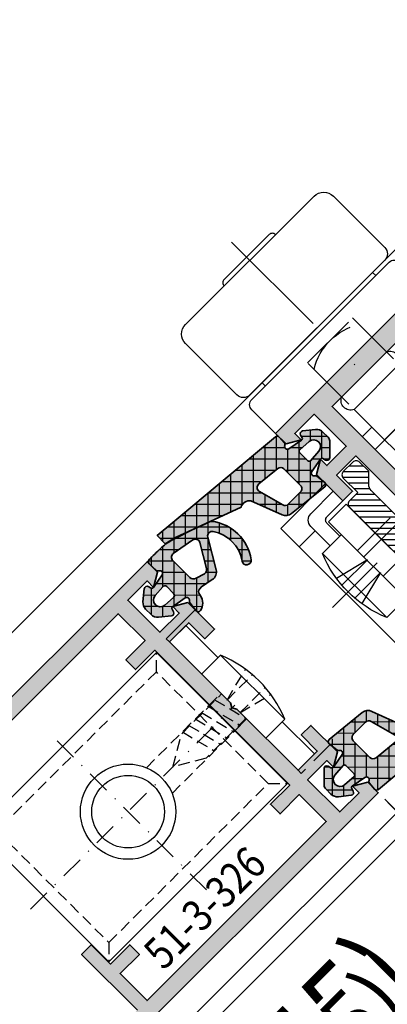
# Model space of a CAD drawing. Units: millimetres. Extents: x 0 to 22323, y -1 to 16904.
# Drawn here: x 1988 to 2029, y 3777 to 3886 of the extents above; entities that cross this region are included whole.
import ezdxf

# ---------------------------------------------------------------- set-up
doc = ezdxf.new("R2010")
doc.units = ezdxf.units.MM
for name, pattern in [('STRICHLINIE', [19.05, 12.7, -6.35]), ('STRICHPUNKT', [25.4, 12.7, -6.35, 0, -6.35]), ('VERDECKT', [9.525, 6.35, -3.175])]:
    doc.linetypes.add(name, pattern=pattern)
for name, color, linetype in [('Achse', 104, 'STRICHPUNKT'), ('Averdeckt', 130, 'STRICHLINIE'), ('AVERDECKTE', 12, 'VERDECKT'), ('S', 1, 'Continuous'), ('TEXT10', 6, 'Continuous'), ('UMRISS02', 1, 'Continuous'), ('UMRISS05', 3, 'Continuous'), ('UMRISS10', 6, 'Continuous')]:
    doc.layers.add(name, color=color, linetype=linetype)
for name, color, linetype, lineweight in [('Achsen', 3, 'STRICHPUNKT', 25), ('Aluminium-AM_0', 40, 'Continuous', 35), ('AM_5', 9, 'Continuous', 20), ('AM_5 @ 1', 9, 'Continuous', 20), ('AM_5 @ 1.5', 9, 'Continuous', 20), ('AM_5 @ 2', 9, 'Continuous', 20), ('AM_8', 251, 'Continuous', 18), ('Gummi-AM_0', 185, 'Continuous', 35), ('Schraffur', 251, 'Continuous', 25)]:
    doc.layers.add(name, color=color, linetype=linetype, lineweight=lineweight)
doc.styles.add('Arial', font='ARIALN.TTF')
doc.styles.get("Standard").update_dxf_attribs({"font": 'ARIALN.TTF'})
doc.dimstyles.new('PFI', dxfattribs={"dimscale": 0, "dimtxt": 4.5, "dimasz": 2, "dimexe": 2, "dimexo": 1, "dimgap": 1.25, "dimtad": 1, "dimdsep": 46, "dimtxsty": 'Standard', "dimblk": 'OBLIQUE', "dimcen": 2, "dimdle": 2, "dimclrd": 9, "dimclre": 9, "dimclrt": 1, "dimadec": 1, "dimazin": 0, "dimtfac": 1, "dimtix": 1, "dimtmove": 2, "dimatfit": 3, "dimfxl": 1, "dimtfill": 1, "dimtolj": 1, "dimtzin": 0, "dimarcsym": 0})
doc.dimstyles.new('PFI$2', dxfattribs={"dimscale": 0, "dimtxt": 4.5, "dimasz": 2, "dimexe": 2, "dimexo": 1, "dimgap": 1.25, "dimtad": 1, "dimdsep": 46, "dimtxsty": 'Standard', "dimcen": 2, "dimdle": 2, "dimclrd": 9, "dimclre": 9, "dimclrt": 1, "dimadec": 1, "dimazin": 0, "dimtfac": 1, "dimtix": 1, "dimtmove": 2, "dimatfit": 3, "dimfxl": 1, "dimtfill": 1, "dimtolj": 1, "dimtzin": 0, "dimarcsym": 0})

# ---------------------------------------------------------------- blocks, each defined once
blk = doc.blocks.new('*X56')
at = {"color": 0}
for p, q in [((64.31, -4.63), (65.13, -3.81)), ((65.38, -5.28), (64.32, -4.22)), ((65.42, -5.29), (66.75, -3.96)), ((68.14, -6.27), (65.74, -3.87)), ((66.73, -5.75), (68.37, -4.1)), ((70.93, -7.29), (67.68, -4.04)), ((68.02, -6.22), (70, -4.25)), ((73.37, -7.96), (69.62, -4.22)), ((60.78, -8.16), (63.91, -5.03)), ((61.51, -5.66), (62.18, -5)), ((63.59, -7.02), (61.62, -5.05)), ((64.87, -6.53), (63.34, -5)), ((64.28, -6.43), (65.37, -5.34)), ((68.06, -7.95), (65.48, -5.37)), ((69.32, -6.7), (71.62, -4.39)), ((70.61, -7.17), (73.24, -4.54)), ((75.83, -8.65), (71.56, -4.39)), ((71.9, -7.65), (74.87, -4.68)), ((73.36, -7.96), (76.49, -4.83)), ((76.6, -7.66), (73.5, -4.56)), ((74.44, -8.64), (78.11, -4.97)), ((78.58, -7.87), (75.44, -4.73)), ((77.14, -7.72), (79.74, -5.12)), ((81.89, -9.41), (77.38, -4.91)), ((78.73, -7.89), (81.34, -5.28)), ((81.1, -6.86), (79.32, -5.08)), ((81.48, -5.47), (81.27, -5.26)), ((65.79, -6.69), (66.71, -5.77)), ((67.12, -7.13), (68.02, -6.23)), ((70.58, -8.71), (68.14, -6.27)), ((57.69, -9.48), (59.77, -7.41)), ((59.52, -8.25), (58.61, -7.35)), ((64.33, -11.3), (60.45, -7.42)), ((61.08, -9.63), (63.59, -7.12)), ((63.59, -8.79), (61.85, -7.05)), ((68.44, -7.57), (69.32, -6.7)), ((79.39, -9), (81.21, -7.18)), ((79.39, -10.76), (82.67, -7.48)), ((82.42, -8.17), (81.52, -7.27)), ((85.29, -9.28), (83.27, -7.26)), ((83.65, -8.28), (84.47, -7.45)), ((58.93, -9.43), (57.75, -8.25)), ((64.65, -11.36), (68.04, -7.97)), ((67.4, -9.06), (66.67, -8.33)), ((69.35, -8.43), (70.16, -7.62)), ((81.48, -10.77), (79.39, -8.68)), ((83.16, -10.53), (85.28, -8.41)), ((58.44, -10.5), (59.25, -9.69)), ((59.98, -10.49), (59.11, -9.61)), ((63.01, -11.74), (61.01, -9.75)), ((61.68, -10.8), (63.59, -8.89)), ((66.74, -10.17), (66.01, -9.44)), ((70.7, -10.6), (69.66, -9.56)), ((69.69, -9.86), (70.63, -8.92)), ((76.47, -11.07), (74.68, -9.27)), ((74.93, -9.93), (75.91, -8.95)), ((84.58, -10.34), (83.87, -9.62)), ((60.19, -10.52), (60.88, -9.83)), ((61.51, -12.74), (64.11, -10.14)), ((66.05, -11.25), (65.21, -10.41)), ((68.91, -12.4), (70.7, -10.62)), ((75.41, -11.21), (76.28, -10.34)), ((79.15, -12.77), (82.08, -9.85)), ((81.48, -12.54), (79.39, -10.45)), ((82.98, -10.5), (82.31, -9.83)), ((83.66, -11.18), (83.27, -10.8)), ((70.32, -11.98), (69.52, -11.18)), ((76.05, -12.34), (76.89, -11.49)), ((78.07, -12.66), (76.9, -11.49)), ((77.55, -12.6), (78.66, -11.5)), ((79.97, -12.8), (78.68, -11.5)), ((62.29, -12.8), (61.56, -12.06)), ((69.63, -13.06), (68.94, -12.37)), ((80.89, -12.8), (81.45, -12.24))]:
    blk.add_line(p, q, dxfattribs=at)
blk = doc.blocks.new('14301020')
at = {"layer": 'AM_8'}
h = blk.add_hatch(color=253, dxfattribs=at)
h.dxf.hatch_style = 1
h.paths.add_polyline_path([(-14.92, 1.06), (-17.15, 1.26), (-17.19, -0.01), (-15.89, -0.33), (-13.08, -1.37, -0.003313), (-12.08, -1.73), (-8.44, -3.07, -0.372925), (-7.16, -3.34), (-5.84, -6.85, 0.283862), (-5, -7.49), (-0.33, -7.98, 0.479185), (0, -7.65), (-0.12, -6.56, 0.226906), (-0.26, -6.34, -0.683286), (-0.15, -5.79), (1.51, -5.49, -0.390257), (1.74, -5.64), (1.83, -5.97, 0.577366), (2.33, -6.1), (3.63, -4.8, 0.198912), (3.8, -4.39), (3.8, -3.58, 0.229191), (3.42, -2.8), (2.3, -1.91, 0.539389), (1.83, -2.07), (1.74, -2.4, -0.390253), (1.51, -2.54), (-0.15, -2.24, -0.729318), (-0.23, -1.67, 0.272234), (-0.06, -1.42), (0, -0.57, 0.407531), (-0.27, -0.25)])
h.paths.add_polyline_path([(-5.24, -2.63), (-2.55, -2.91, -0.383863), (-2.1, -3.4), (-2.1, -6, -0.414214), (-2.6, -6.5), (-4.52, -6.5, -0.339452), (-5, -6.13), (-5.77, -3.25, -0.52613)], flags=16)
h.paths.add_polyline_path([(0.61, -3.15), (2, -3.25, -0.930387), (2, -4.75), (0.61, -4.85, -0.435488), (0.4, -4.65), (0.4, -3.35, -0.435492)], flags=16)
h = blk.add_hatch(color=253, dxfattribs=at)
h.dxf.hatch_style = 1
h.paths.add_polyline_path([(-19.85, -2.2), (-21.51, -2.51, -0.390231), (-21.74, -2.36), (-21.83, -2.03, 0.545485), (-22.31, -1.88), (-23.44, -2.81, 0.224219), (-23.8, -3.58), (-23.8, -4.42, 0.225288), (-23.43, -5.2), (-22.31, -6.11, 0.544165), (-21.83, -5.96), (-21.74, -5.63, -0.390232), (-21.51, -5.49), (-19.85, -5.79, -0.681591), (-19.74, -6.34, 0.227182), (-19.87, -6.56), (-19.99, -7.64, 0.506475), (-19.64, -7.97, 0.302303), (-18.49, -6.8), (-18.45, -6.6, -0.337735), (-18, -6.2), (-17.71, -6.18), (-16.31, -6.47, 0.320471), (-15.24, -6), (-13.35, -2.8, -0.548352), (-12.5, -2.77, -0.314711), (-12.54, -7.35, 0.989063), (-11.74, -7.94, 0.339802), (-11.82, -1.88, 0.138136), (-11.95, -1.78), (-13.17, -1.33, 0.010626), (-16.39, -0.25, 0.060937), (-17.9, -0.01, 0.005644), (-19.7, 0, 0.427691), (-20, -0.32), (-19.94, -1.38, 0.275676), (-19.77, -1.64, -0.729303)])
h.paths.add_polyline_path([(-20.4, -4.54, -0.435492), (-20.72, -4.84), (-22, -4.75, -0.93038), (-22, -3.25), (-20.72, -3.16, -0.435492), (-20.4, -3.46)], flags=16)
h.paths.add_polyline_path([(-17.9, -1.91, -0.464344), (-17.32, -1.41), (-14.74, -1.85, -0.52613), (-14.39, -2.6), (-15.91, -5.16, -0.339452), (-16.47, -5.39), (-17.46, -5.11, -0.33639), (-17.9, -4.54)], flags=16)
at = {"layer": 'Gummi-AM_0'}
for points in [[(-7.16, -3.34, 0.372925), (-8.44, -3.07), (-15.89, -0.33), (-17.19, -0.01), (-17.15, 1.26), (-14.92, 1.06), (-0.27, -0.25, -0.407531), (0, -0.57), (-0.06, -1.42, -0.272234), (-0.23, -1.67, 0.729318), (-0.15, -2.24), (1.51, -2.54, 0.390253), (1.74, -2.4), (1.83, -2.07, -0.539389), (2.3, -1.91), (3.42, -2.8, -0.229191), (3.8, -3.58), (3.8, -4.39, -0.198912), (3.63, -4.8), (2.33, -6.1, -0.577366), (1.83, -5.97), (1.74, -5.64, 0.390257), (1.51, -5.49), (-0.15, -5.79, 0.683286), (-0.26, -6.34, -0.226906), (-0.12, -6.56), (0, -7.65, -0.479185), (-0.33, -7.98), (-5, -7.49, -0.283862), (-5.84, -6.85)], [(-18, -6.2, 0.337691), (-18.45, -6.6), (-18.49, -6.8, -0.300618), (-19.63, -7.96, -0.516036), (-19.99, -7.64), (-19.87, -6.56, -0.227182), (-19.74, -6.34, 0.681591), (-19.85, -5.79), (-21.51, -5.49, 0.390232), (-21.74, -5.63), (-21.83, -5.96, -0.544165), (-22.31, -6.11), (-23.43, -5.2, -0.225288), (-23.8, -4.42), (-23.8, -3.58, -0.224219), (-23.44, -2.81), (-22.31, -1.88, -0.545485), (-21.83, -2.03), (-21.74, -2.36, 0.390231), (-21.51, -2.51), (-19.85, -2.2, 0.729303), (-19.77, -1.64, -0.275676), (-19.94, -1.38), (-20, -0.32, -0.427691), (-19.7, 0, -0.005644), (-17.9, -0.01, -0.060937), (-16.39, -0.25, -0.014685), (-11.95, -1.78, -0.136005), (-11.82, -1.88, -0.339802), (-11.74, -7.94, -0.989063), (-12.54, -7.35, 0.314711), (-12.5, -2.77, 0.548352), (-13.35, -2.8), (-15.24, -6, -0.320471), (-16.31, -6.47), (-17.71, -6.18)], [(-17.9, -1.91), (-17.9, -4.54, 0.33639), (-17.46, -5.11), (-16.47, -5.39, 0.339452), (-15.91, -5.16), (-14.39, -2.6, 0.52613), (-14.74, -1.85), (-17.32, -1.41, 0.464344)], [(-22, -3.25), (-20.72, -3.16, -0.435492), (-20.4, -3.46), (-20.4, -4.54, -0.435492), (-20.72, -4.84), (-22, -4.75, -0.93038)], [(-2.1, -3.4), (-2.1, -6, -0.414214), (-2.6, -6.5), (-4.52, -6.5, -0.339452), (-5, -6.13), (-5.77, -3.25, -0.52613), (-5.24, -2.63), (-2.55, -2.91, -0.383863)], [(0.4, -3.35), (0.4, -4.65, 0.435488), (0.61, -4.85), (2, -4.75, 0.930387), (2, -3.25), (0.61, -3.15, 0.435492)]]:
    blk.add_lwpolyline(points, format="xyb", close=True, dxfattribs=at)
at = {"layer": 'Schraffur'}
blk.add_blockref('*X56', (-81.49, 5), dxfattribs=at)
blk = doc.blocks.new('141001')
at = {"layer": 'AM_8'}
h = blk.add_hatch(color=157, dxfattribs=at)
h.dxf.hatch_style = 1
h.paths.add_polyline_path([(-55.5, 36), (-55.5, 33), (-50.5, 33), (-50.5, 34.2), (-45.17, 34.2), (-43.59, 32.62), (-41.92, 33.07), (-43.05, 34.2), (-37.3, 34.2), (-37.3, 29.8), (-38.65, 29.8), (-39.8, 30.95), (-40.59, 28), (-39.1, 28), (-39.1, 8), (-40.59, 8), (-39.8, 5.05), (-38.65, 6.2), (-37.3, 6.2), (-37.3, 1.8), (-43.05, 1.8), (-41.92, 2.93), (-43.59, 3.38), (-45.17, 1.8), (-50.5, 1.8), (-50.5, 3), (-55.5, 3), (-55.5, 0), (-16, 0), (-16, 1.63), (-17.5, 2.5), (-17.5, 1.5), (-20.5, 1.5), (-20.5, 6.5), (-17.5, 6.5), (-17.5, 5.5), (-16, 6.37), (-16, 10.5), (-17.5, 10.5), (-17.5, 8), (-20.5, 8), (-20.5, 17.5), (-20.79, 18), (-20.5, 18.5), (-20.5, 28), (-17.5, 28), (-17.5, 25.5), (-16, 25.5), (-16, 29.63), (-17.5, 30.5), (-17.5, 29.5), (-20.5, 29.5), (-20.5, 34.5), (-17.5, 34.5), (-17.5, 33.5), (-16, 34.37), (-16, 36)])
h.paths.add_polyline_path([(-35.5, 33.7), (-22.5, 33.7), (-22.5, 2.3), (-35.5, 2.3), (-35.5, 8), (-37.3, 8), (-37.3, 28), (-35.5, 28)], flags=16)
at = {"layer": 'Aluminium-AM_0'}
blk.add_lwpolyline([(-55.5, 0), (-16, 0), (-16, 1.63), (-17.5, 2.5), (-17.5, 1.5), (-20.5, 1.5), (-20.5, 6.5), (-17.5, 6.5), (-17.5, 5.5), (-16, 6.37), (-16, 10.5), (-17.5, 10.5), (-17.5, 8), (-20.5, 8), (-20.5, 17.5)], dxfattribs=at)
blk.add_lwpolyline([(-37.3, 28), (-37.3, 8), (-35.5, 8), (-35.5, 2.3), (-22.5, 2.3), (-22.5, 33.7), (-35.5, 33.7), (-35.5, 28)], close=True, dxfattribs=at)
blk = doc.blocks.new('084501G')
at = {"layer": 'UMRISS05'}
for p, q in [((-8.6, 4.5), (-8.6, 5)), ((8.6, 4.5), (8.6, 5))]:
    blk.add_line(p, q, dxfattribs=at)
blk.add_lwpolyline([(-11.5, 6), (-11.5, 14, -0.414214), (-10, 15.5), (10, 15.5, -0.414214), (11.5, 14), (11.5, 6, -0.414214), (10.5, 5), (-10.5, 5, -0.414214)], format="xyb", close=True, dxfattribs=at)
for points in [[(4, 15.5, 0.414214), (3.5, 16), (-3.5, 16, 0.414214), (-4, 15.5)], [(-11.5, 0), (-11.5, 3.7, -0.414214), (-10.7, 4.5), (10.7, 4.5, -0.414214), (11.5, 3.7), (11.5, 0)]]:
    blk.add_lwpolyline(points, format="xyb", dxfattribs=at)
blk = doc.blocks.new('*X67')
at = {"color": 0}
for p, q in [((108.14, 186.81), (109.28, 187.94)), ((108.17, 185.96), (110.16, 187.94)), ((108.62, 185.51), (110.63, 187.53)), ((109.06, 185.07), (110.64, 186.65)), ((109.41, 184.54), (110.64, 185.77)), ((109.44, 182.8), (111.83, 185.19)), ((109.44, 183.69), (110.94, 185.19)), ((109.44, 181.92), (112.4, 184.88)), ((109.44, 181.03), (112.44, 184.03)), ((109.44, 180.15), (112.44, 183.15)), ((109.44, 179.27), (112.44, 182.27)), ((109.44, 178.38), (112.44, 181.38)), ((109.44, 177.5), (112.44, 180.5)), ((109.44, 176.61), (112.44, 179.61)), ((109.44, 175.73), (112.44, 178.73)), ((109.44, 174.85), (112.44, 177.85)), ((109.44, 173.96), (112.44, 176.96)), ((109.44, 173.08), (112.44, 176.08)), ((109.44, 172.2), (112.44, 175.2)), ((108.14, 170.01), (112.44, 174.31)), ((108.14, 169.13), (112.44, 173.43)), ((111.09, 171.19), (112.44, 172.54)), ((111.97, 171.19), (112.44, 171.66)), ((108.4, 168.5), (110.64, 170.74)), ((109.22, 168.44), (110.64, 169.86)), ((110.1, 168.44), (110.64, 168.98))]:
    blk.add_line(p, q, dxfattribs=at)
blk = doc.blocks.new('VERSBF')
at = {"layer": 'Achsen'}
for points in [[(-11.5, 18.33), (-11.5, -33)], [(-23.34, -18), (9.15, -18)]]:
    blk.add_lwpolyline(points, dxfattribs=at)
at = {"layer": 'AVERDECKTE'}
blk.add_lwpolyline([(-8, -32), (-8, 3), (-15, 3), (-15, -32)], close=True, dxfattribs=at)
for points in [[(-2.33, -15.5), (2.75, -15.5)], [(2.67, -17), (6.55, -16.03)], [(2.75, -16.5), (-3.33, -16.5)], [(2.67, -17), (6.66, -17)], [(2.75, -19.5), (-3.33, -19.5)], [(2.67, -19), (6.66, -19)], [(2.67, -19), (6.55, -19.97)]]:
    blk.add_lwpolyline(points, dxfattribs=at)
blk.add_arc((-11.5, -3.63), 6.63, 58.1092, 121.8908, dxfattribs=at)
at = {"layer": 'UMRISS05'}
blk.add_line((-7.98, -7), (-6.5, -7), dxfattribs=at)
for points in [[(-7.98, -8.98), (-7.98, -4.24, 0.637972), (-7.98, -2.3), (-15.02, -2.3, 0.637972), (-15.02, -4.24), (-15.02, -8.98)], [(-3, -24.09), (-3, -11.91, 0.198912), (-3.29, -11.21), (-4.3, -10.2), (-4.3, -8.75, -0.414214), (-3.8, -8.25), (-2.3, -8.25, -0.414214), (-1.8, -8.75), (-1.8, -11), (-0.5, -11, -0.414214), (0, -11.5), (0, -24.5, -0.414214), (-0.5, -25), (-1.8, -25), (-1.8, -27.25, -0.414214), (-2.3, -27.75), (-3.8, -27.75, -0.414214), (-4.3, -27.25), (-4.3, -25.8), (-3.29, -24.79, 0.198912)]]:
    blk.add_lwpolyline(points, format="xyb", close=True, dxfattribs=at)
for points in [[(-15.02, -4.24), (-8, -4.24)], [(0, -7.8), (7, -7.8), (7, -28.3), (0, -28.3)], [(-6.5, -9), (-21.3, -9), (-21.3, -27), (-6.5, -27)], [(7, -10.66), (4.5, -10.66)], [(5.7, -13), (5.7, -23)]]:
    blk.add_lwpolyline(points, dxfattribs=at)
for points in [[(4.5, -13), (4.5, -10, 0.414214), (3.5, -9), (0.01, -9)], [(3, -13), (3, -11, 0.414214), (2.5, -10.5), (0, -10.5)], [(2.75, -23), (5.7, -23, 0.2), (5.7, -13), (2.78, -13)]]:
    blk.add_lwpolyline(points, format="xyb", dxfattribs=at)
blk.add_lwpolyline([(0, -11), (0, -25), (2.75, -25), (2.75, -11)], close=True, dxfattribs=at)
at = {"layer": 'Schraffur'}
blk.add_blockref('*X67', (-112.44, -196.19), dxfattribs=at)
at = {"layer": 'TEXT10', "xscale": -1}
blk.add_blockref('084501G', (-11.5, 0), dxfattribs=at)
blk = doc.blocks.new('VEREF90')
at = {"layer": 'Achse', "ltscale": 0.2}
for points in [[(18, -36.15), (18, -4.35)], [(30.2, -20.95), (5.8, -20.95)]]:
    blk.add_lwpolyline(points, dxfattribs=at)
at = {"layer": 'Averdeckt', "ltscale": 0.2}
blk.add_lwpolyline([(28.5, 0), (28.5, -4.5), (28, -4.5)], dxfattribs=at)
at = {"layer": 'Averdeckt', "ltscale": 0.1}
for points in [[(17, -4.55), (16.04, -0.7)], [(17, -4.55), (17, -0.59)], [(19, -4.55), (19, -0.59)], [(19, -4.55), (19.96, -0.7)], [(16, -16.1), (16, -6.35), (16, -4.5)], [(16, -5.5), (20, -4.5)], [(19.9, -4.5), (19.9, -10.71), (18, -14), (16.1, -10.71), (16.1, -4.5)], [(9.3, -7.85), (7.8, -6.35)], [(16, -6.5), (20, -5.5)], [(16, -7.5), (20, -6.5)], [(20, -16.1), (20, -6.35)], [(26.7, -7.85), (28.2, -6.35)], [(16, -8.5), (20, -7.5)], [(16, -9.5), (20, -8.5)], [(16, -10.5), (20, -9.5)], [(26.7, -32.65), (28.2, -34.15)]]:
    blk.add_lwpolyline(points, dxfattribs=at)
blk.add_lwpolyline([(26.7, -7.85), (9.3, -7.85), (9.3, -32.65), (26.7, -32.65)], close=True, dxfattribs=at)
at = {"layer": 'AVERDECKTE'}
for points in [[(7.5, 0), (7.5, -4.5), (8, -4.5)], [(20, -6.35), (20, -4.5)]]:
    blk.add_lwpolyline(points, dxfattribs=at)
at = {"layer": 'UMRISS02'}
blk.add_lwpolyline([(23, -1.55, 0.2), (13, -1.55, 0.2)], format="xyb", dxfattribs=at)
for points in [[(8, -4.5), (8, -1.95), (13, -1.95)], [(23, -4.5), (23, -1.55), (13, -1.55), (13, -4.5)], [(23, -1.95), (28, -1.95), (28, -4.5)]]:
    blk.add_lwpolyline(points, dxfattribs=at)
blk.add_lwpolyline([(28.2, -6.35), (7.8, -6.35), (7.8, -34.15), (28.2, -34.15)], close=True, dxfattribs=at)
for radius in [5.25, 4]:
    blk.add_circle((18, -20.95), radius, dxfattribs=at)
blk = doc.blocks.new('142504')
at = {"layer": 'AM_8'}
h = blk.add_hatch(color=157, dxfattribs=at)
h.dxf.hatch_style = 1
h.paths.add_polyline_path([(-55.46, 25.46), (-55.46, 23.82), (-53.96, 22.96), (-53.96, 23.96), (-50.96, 23.96), (-50.96, 18.96), (-53.96, 18.96), (-53.96, 19.96), (-55.46, 19.09), (-55.46, 14.96), (-53.96, 14.96), (-53.96, 17.46), (-50.96, 17.46), (-50.96, 7.96), (-50.67, 7.46), (-50.96, 6.96), (-50.96, -2.54), (-53.96, -2.54), (-53.96, -0.04), (-55.46, -0.04), (-55.46, -4.18), (-53.96, -5.04), (-53.96, -4.04), (-50.96, -4.04), (-50.96, -9.04), (-53.96, -9.04), (-53.96, -8.04), (-55.46, -8.91), (-55.46, -10.54), (-10.54, -10.54), (0, 0), (-1.77, 1.77), (-0.71, 2.83), (0.07, 2.62, 0.440011), (0.32, 2.78), (0.72, 5.05, 0.73323), (-0.15, 5.5), (-2.83, 2.83), (-9.9, 9.9), (-10.96, 8.84), (-2.33, 0.21), (-11.29, -8.74), (-19.76, -8.74), (-19.76, -0.04), (-21.26, -0.04), (-21.26, -3.04), (-24.26, -3.04), (-24.26, -4.54), (-21.26, -4.54), (-21.26, -8.74), (-49.16, -8.74), (-49.16, -4.54), (-46.16, -4.54), (-46.16, -3.04), (-49.16, -3.04), (-49.16, 17.96), (-46.16, 17.96), (-46.16, 19.46), (-49.16, 19.46), (-49.16, 23.66), (-25.78, 23.66), (-22.09, 19.97, -0.668179), (-22.3, 19.46), (-24.26, 19.46), (-24.26, 17.96), (-21.26, 17.96), (-21.26, 14.96), (-19.76, 14.96), (-19.76, 16.91, -0.668179), (-19.24, 17.12), (-16.62, 14.5), (-15.56, 15.56), (-22.63, 22.63), (-19.95, 25.3, 0.73323), (-20.41, 26.18), (-22.68, 25.78, 0.440011), (-22.84, 25.53), (-22.63, 24.75), (-23.69, 23.69), (-25.46, 25.46)])
at = {"layer": 'Aluminium-AM_0'}
for points in [[(-19.76, -8.74), (-19.76, -0.04), (-21.26, -0.04), (-21.26, -3.04), (-24.26, -3.04), (-24.26, -4.54), (-21.26, -4.54), (-21.26, -8.74), (-49.16, -8.74), (-49.16, -4.54), (-46.16, -4.54), (-46.16, -3.04), (-49.16, -3.04), (-49.16, 17.96), (-46.16, 17.96), (-46.16, 19.46), (-49.16, 19.46), (-49.16, 23.66), (-25.78, 23.66)], [(-25.46, 25.46), (-55.46, 25.46), (-55.46, 23.82), (-53.96, 22.96), (-53.96, 23.96), (-50.96, 23.96), (-50.96, 18.96), (-53.96, 18.96), (-53.96, 19.96), (-55.46, 19.09), (-55.46, 14.96), (-53.96, 14.96), (-53.96, 17.46), (-50.96, 17.46), (-50.96, 7.96), (-50.67, 7.46), (-50.96, 6.96), (-50.96, -2.54), (-53.96, -2.54), (-53.96, -0.04), (-55.46, -0.04), (-55.46, -4.18), (-53.96, -5.04), (-53.96, -4.04), (-50.96, -4.04), (-50.96, -9.04), (-53.96, -9.04), (-53.96, -8.04), (-55.46, -8.91), (-55.46, -10.54), (-10.54, -10.54)]]:
    blk.add_lwpolyline(points, dxfattribs=at)
blk = doc.blocks.new('*D4893')
at = {"layer": 'AM_5', "color": 9, "lineweight": -2, "transparency": 16777216}
blk.add_arc((1978.8, 3809.7), 10.18, 67.6529, 157.3471, dxfattribs=at)
at = {"layer": 'AM_5', "color": 9, "transparency": 16777216}
for points in [[(1983.04, 3819.67), (1982.3, 3818.56), (1986, 3816.9)], [(1970.06, 3813.49), (1968.75, 3813.75), (1968.62, 3809.7)]]:
    blk.add_solid(points, dxfattribs=at)
at = {"layer": 'Defpoints', "color": 0, "transparency": 16777216}
for p in [(2054.76, 3885.65), (1921.38, 3809.7), (1978.8, 3809.7), (1978.8, 3809.7)]:
    blk.add_point(p, dxfattribs=at)
at = {"layer": 'AM_5', "color": 1, "transparency": 16777216, "insert": (1972.19, 3825.66), "char_height": 9, "attachment_point": 5, "rotation": 22.5, "bg_fill": 3, "box_fill_scale": 1.1, "bg_fill_color": 256, "bg_fill_true_color": 13158600, "bg_fill_transparency": 0}
blk.add_mtext('\\A1;135.0°', dxfattribs=at)
at = {"layer": 'Defpoints', "color": 0, "transparency": 16777216}
blk.add_point((1978.8, 3819.88), dxfattribs=at)
blk = doc.blocks.new('_Oblique')
at = {"color": 0, "linetype": 'ByBlock', "lineweight": -2}
blk.add_line((-0.5, -0.5), (0.5, 0.5), dxfattribs=at)
blk = doc.blocks.new('*D4908')
at = {"layer": 'AM_5', "color": 9, "lineweight": -2, "transparency": 16777216}
for p, q in [((2042.39, 3813.89), (2058.69, 3797.59)), ((2058.69, 3800.42), (2041.72, 3783.44)), ((2028.25, 3799.75), (2044.55, 3783.44))]:
    blk.add_line(p, q, dxfattribs=at)
at = {"layer": 'Defpoints', "color": 0, "transparency": 16777216}
for p in [(2041.68, 3814.6), (2027.54, 3800.45), (2043.14, 3784.86)]:
    blk.add_point(p, dxfattribs=at)
at = {"layer": 'AM_5', "color": 9, "lineweight": -2, "transparency": 16777216, "xscale": 2, "yscale": 2, "zscale": 2}
for p, rotation in [((2057.28, 3799), 45), ((2043.14, 3784.86), 225)]:
    blk.add_blockref('_Oblique', p, dxfattribs=dict(at, rotation=rotation))
at = {"layer": 'AM_5', "color": 1, "transparency": 16777216, "insert": (2046.82, 3795.32), "char_height": 4.5, "attachment_point": 5, "rotation": 45, "bg_fill": 3, "box_fill_scale": 1.1, "bg_fill_color": 256, "bg_fill_true_color": 13158600, "bg_fill_transparency": 0}
blk.add_mtext('\\A1;20', dxfattribs=at)
at = {"layer": 'AM_5', "color": 9, "lineweight": -2, "transparency": 16777216}
for p, q in [((2047.08, 3800.6), (2041.54, 3795.06)), ((2052.09, 3795.58), (2047.08, 3800.6)), ((2041.54, 3795.06), (2046.55, 3790.04)), ((2046.55, 3790.04), (2052.09, 3795.58))]:
    blk.add_line(p, q, dxfattribs=at)
blk = doc.blocks.new('*D4909')
at = {"layer": 'AM_5', "color": 9, "lineweight": -2, "transparency": 16777216}
for p, q in [((2043.1, 3813.18), (2060.11, 3796.17)), ((2060.11, 3801.83), (2040.31, 3782.03)), ((2028.96, 3799.04), (2045.97, 3782.03))]:
    blk.add_line(p, q, dxfattribs=at)
at = {"layer": 'Defpoints', "color": 0, "transparency": 16777216}
for p in [(2041.68, 3814.6), (2027.54, 3800.45), (2043.14, 3784.86)]:
    blk.add_point(p, dxfattribs=at)
at = {"layer": 'AM_5', "color": 9, "lineweight": -2, "transparency": 16777216, "xscale": 4, "yscale": 4, "zscale": 4}
for p, rotation in [((2057.28, 3799), 45), ((2043.14, 3784.86), 225)]:
    blk.add_blockref('_Oblique', p, dxfattribs=dict(at, rotation=rotation))
at = {"layer": 'AM_5', "color": 1, "transparency": 16777216, "insert": (2043.42, 3798.71), "char_height": 9, "attachment_point": 5, "rotation": 45, "bg_fill": 3, "box_fill_scale": 1.1, "bg_fill_color": 256, "bg_fill_true_color": 13158600, "bg_fill_transparency": 0}
blk.add_mtext('\\A1;20', dxfattribs=at)
at = {"layer": 'AM_5', "color": 9, "lineweight": -2, "transparency": 16777216}
for p, q in [((2043.95, 3809.27), (2032.87, 3798.19)), ((2053.98, 3799.24), (2043.95, 3809.27)), ((2042.9, 3788.16), (2053.98, 3799.24)), ((2032.87, 3798.19), (2042.9, 3788.16))]:
    blk.add_line(p, q, dxfattribs=at)
blk = doc.blocks.new('*D4910')
at = {"layer": 'AM_5', "color": 9, "lineweight": -2, "transparency": 16777216}
for p, q in [((2042.74, 3813.54), (2059.4, 3796.88)), ((2059.4, 3801.12), (2041.02, 3782.74)), ((2028.6, 3799.39), (2045.26, 3782.74))]:
    blk.add_line(p, q, dxfattribs=at)
at = {"layer": 'Defpoints', "color": 0, "transparency": 16777216}
for p in [(2041.68, 3814.6), (2027.54, 3800.45), (2043.14, 3784.86)]:
    blk.add_point(p, dxfattribs=at)
at = {"layer": 'AM_5', "color": 9, "lineweight": -2, "transparency": 16777216, "xscale": 3, "yscale": 3, "zscale": 3}
for p, rotation in [((2057.28, 3799), 45), ((2043.14, 3784.86), 225)]:
    blk.add_blockref('_Oblique', p, dxfattribs=dict(at, rotation=rotation))
at = {"layer": 'AM_5', "color": 1, "transparency": 16777216, "insert": (2045.12, 3797.02), "char_height": 6.75, "attachment_point": 5, "rotation": 45, "bg_fill": 3, "box_fill_scale": 1.1, "bg_fill_color": 256, "bg_fill_true_color": 13158600, "bg_fill_transparency": 0}
blk.add_mtext('\\A1;20', dxfattribs=at)
at = {"layer": 'AM_5', "color": 9, "lineweight": -2, "transparency": 16777216}
for p, q in [((2045.51, 3804.94), (2037.2, 3796.63)), ((2053.04, 3797.41), (2045.51, 3804.94)), ((2044.73, 3789.1), (2053.04, 3797.41)), ((2037.2, 3796.63), (2044.73, 3789.1))]:
    blk.add_line(p, q, dxfattribs=at)
blk = doc.blocks.new('*D4912')
at = {"layer": 'AM_5', "color": 9, "lineweight": -2, "transparency": 16777216}
for p, q in [((2028.25, 3799.75), (2044.55, 3783.44)), ((2044.55, 3786.27), (2009.97, 3751.69)), ((1996.49, 3767.99), (2012.79, 3751.69))]:
    blk.add_line(p, q, dxfattribs=at)
at = {"layer": 'Defpoints', "color": 0, "transparency": 16777216}
for p in [(2027.54, 3800.45), (1995.78, 3768.7), (2011.38, 3753.1)]:
    blk.add_point(p, dxfattribs=at)
at = {"layer": 'AM_5', "color": 9, "lineweight": -2, "transparency": 16777216, "xscale": 2, "yscale": 2, "zscale": 2}
for p, rotation in [((2043.14, 3784.86), 45), ((2011.38, 3753.1), 225)]:
    blk.add_blockref('_Oblique', p, dxfattribs=dict(at, rotation=rotation))
at = {"layer": 'AM_5', "color": 1, "transparency": 16777216, "insert": (2024.29, 3771.95), "char_height": 4.5, "attachment_point": 5, "rotation": 45, "bg_fill": 3, "box_fill_scale": 1.1, "bg_fill_color": 256, "bg_fill_true_color": 13158600, "bg_fill_transparency": 0}
blk.add_mtext('\\A1;(45)', dxfattribs=at)
blk = doc.blocks.new('*D4913')
at = {"layer": 'AM_5', "color": 9, "lineweight": -2, "transparency": 16777216}
for p, q in [((2028.96, 3799.04), (2045.97, 3782.03)), ((2045.97, 3787.69), (2008.55, 3750.27)), ((1997.2, 3767.28), (2014.21, 3750.27))]:
    blk.add_line(p, q, dxfattribs=at)
at = {"layer": 'Defpoints', "color": 0, "transparency": 16777216}
for p in [(2027.54, 3800.45), (1995.78, 3768.7), (2011.38, 3753.1)]:
    blk.add_point(p, dxfattribs=at)
at = {"layer": 'AM_5', "color": 9, "lineweight": -2, "transparency": 16777216, "xscale": 4, "yscale": 4, "zscale": 4}
for p, rotation in [((2043.14, 3784.86), 45), ((2011.38, 3753.1), 225)]:
    blk.add_blockref('_Oblique', p, dxfattribs=dict(at, rotation=rotation))
at = {"layer": 'AM_5', "color": 1, "transparency": 16777216, "insert": (2021.32, 3774.92), "char_height": 9, "attachment_point": 5, "rotation": 45, "bg_fill": 3, "box_fill_scale": 1.1, "bg_fill_color": 256, "bg_fill_true_color": 13158600, "bg_fill_transparency": 0}
blk.add_mtext('\\A1;(45)', dxfattribs=at)
blk = doc.blocks.new('*D4914')
at = {"layer": 'AM_5', "color": 9, "lineweight": -2, "transparency": 16777216}
for p, q in [((2028.6, 3799.39), (2045.26, 3782.74)), ((2045.26, 3786.98), (2009.26, 3750.98)), ((1996.85, 3767.64), (2013.5, 3750.98))]:
    blk.add_line(p, q, dxfattribs=at)
at = {"layer": 'Defpoints', "color": 0, "transparency": 16777216}
for p in [(2027.54, 3800.45), (1995.78, 3768.7), (2011.38, 3753.1)]:
    blk.add_point(p, dxfattribs=at)
at = {"layer": 'AM_5', "color": 9, "lineweight": -2, "transparency": 16777216, "xscale": 3, "yscale": 3, "zscale": 3}
for p, rotation in [((2043.14, 3784.86), 45), ((2011.38, 3753.1), 225)]:
    blk.add_blockref('_Oblique', p, dxfattribs=dict(at, rotation=rotation))
at = {"layer": 'AM_5', "color": 1, "transparency": 16777216, "insert": (2022.8, 3773.43), "char_height": 6.75, "attachment_point": 5, "rotation": 45, "bg_fill": 3, "box_fill_scale": 1.1, "bg_fill_color": 256, "bg_fill_true_color": 13158600, "bg_fill_transparency": 0}
blk.add_mtext('\\A1;(45)', dxfattribs=at)
blk = doc.blocks.new('*D4920')
at = {"layer": 'AM_5', "color": 9, "lineweight": -2, "transparency": 16777216}
for p, q in [((2070.32, 3841.82), (2092.28, 3819.86)), ((2092.28, 3822.69), (2014.16, 3744.57)), ((1998.56, 3762.99), (2016.99, 3744.57))]:
    blk.add_line(p, q, dxfattribs=at)
at = {"layer": 'Defpoints', "color": 0, "transparency": 16777216}
for p in [(2069.61, 3842.53), (1997.86, 3763.7), (2015.57, 3745.98)]:
    blk.add_point(p, dxfattribs=at)
at = {"layer": 'AM_5', "color": 9, "lineweight": -2, "transparency": 16777216, "xscale": 2, "yscale": 2, "zscale": 2}
for p, rotation in [((2090.87, 3821.27), 45), ((2015.57, 3745.98), 225)]:
    blk.add_blockref('_Oblique', p, dxfattribs=dict(at, rotation=rotation))
at = {"layer": 'AM_5', "color": 1, "transparency": 16777216, "insert": (2050.25, 3786.6), "char_height": 4.5, "attachment_point": 5, "rotation": 45, "bg_fill": 3, "box_fill_scale": 1.1, "bg_fill_color": 256, "bg_fill_true_color": 13158600, "bg_fill_transparency": 0}
blk.add_mtext('\\A1;(106.5)', dxfattribs=at)
blk = doc.blocks.new('*D4921')
at = {"layer": 'AM_5', "color": 9, "lineweight": -2, "transparency": 16777216}
for p, q in [((2071.03, 3841.11), (2093.7, 3818.45)), ((2093.7, 3824.1), (2012.74, 3743.15)), ((1999.27, 3762.28), (2018.4, 3743.15))]:
    blk.add_line(p, q, dxfattribs=at)
at = {"layer": 'Defpoints', "color": 0, "transparency": 16777216}
for p in [(2069.61, 3842.53), (1997.86, 3763.7), (2015.57, 3745.98)]:
    blk.add_point(p, dxfattribs=at)
at = {"layer": 'AM_5', "color": 9, "lineweight": -2, "transparency": 16777216, "xscale": 4, "yscale": 4, "zscale": 4}
for p, rotation in [((2090.87, 3821.27), 45), ((2015.57, 3745.98), 225)]:
    blk.add_blockref('_Oblique', p, dxfattribs=dict(at, rotation=rotation))
at = {"layer": 'AM_5', "color": 1, "transparency": 16777216, "insert": (2047.28, 3789.57), "char_height": 9, "attachment_point": 5, "rotation": 45, "bg_fill": 3, "box_fill_scale": 1.1, "bg_fill_color": 256, "bg_fill_true_color": 13158600, "bg_fill_transparency": 0}
blk.add_mtext('\\A1;(106.5)', dxfattribs=at)
blk = doc.blocks.new('*D4922')
at = {"layer": 'AM_5', "color": 9, "lineweight": -2, "transparency": 16777216}
for p, q in [((2070.68, 3841.47), (2092.99, 3819.15)), ((2092.99, 3823.4), (2013.45, 3743.86)), ((1998.92, 3762.64), (2017.69, 3743.86))]:
    blk.add_line(p, q, dxfattribs=at)
at = {"layer": 'Defpoints', "color": 0, "transparency": 16777216}
for p in [(2069.61, 3842.53), (1997.86, 3763.7), (2015.57, 3745.98)]:
    blk.add_point(p, dxfattribs=at)
at = {"layer": 'AM_5', "color": 9, "lineweight": -2, "transparency": 16777216, "xscale": 3, "yscale": 3, "zscale": 3}
for p, rotation in [((2090.87, 3821.27), 45), ((2015.57, 3745.98), 225)]:
    blk.add_blockref('_Oblique', p, dxfattribs=dict(at, rotation=rotation))
at = {"layer": 'AM_5', "color": 1, "transparency": 16777216, "insert": (2048.77, 3788.08), "char_height": 6.75, "attachment_point": 5, "rotation": 45, "bg_fill": 3, "box_fill_scale": 1.1, "bg_fill_color": 256, "bg_fill_true_color": 13158600, "bg_fill_transparency": 0}
blk.add_mtext('\\A1;(106.5)', dxfattribs=at)
blk = doc.blocks.new('*U8810')
at = {"layer": 'AM_5 @ 2'}
dim = blk.add_angular_dim_2l(base=(1978.802, 3819.88), line1=((1978.802, 3809.697), (2054.76, 3885.655)), line2=((1978.802, 3809.697), (1921.381, 3809.697)), dimstyle='PFI$2', override={"dimscale": 2, "dimtix": 1, "dimtofl": 1, "dimtmove": 2, "dimatfit": 3}, dxfattribs=at)
dim.commit()
dim.dimension.update_dxf_attribs({"geometry": '*D4893', "text_midpoint": (1972.189, 3825.66)})
blk = doc.blocks.new('*U8814')
at = {"layer": 'AM_5 @ 1'}
dim = blk.add_linear_dim(base=(2043.137, 3784.859), p1=(2041.684, 3814.596), p2=(2027.542, 3800.454), angle=45, dimstyle='PFI', override={"dimscale": 1, "dimgap": -1.25, "dimtol": 0, "dimlim": 0, "dimtix": 1, "dimtofl": 1, "dimtmove": 2, "dimatfit": 3}, dxfattribs=at)
dim.commit()
dim.dimension.update_dxf_attribs({"geometry": '*D4908', "text_midpoint": (2046.816, 3795.322)})
at = {"layer": 'AM_5 @ 2'}
dim = blk.add_linear_dim(base=(2043.137, 3784.859), p1=(2041.684, 3814.596), p2=(2027.542, 3800.454), angle=45, dimstyle='PFI', override={"dimscale": 2, "dimgap": -1.25, "dimtol": 0, "dimlim": 0, "dimtix": 1, "dimtofl": 1, "dimtmove": 2, "dimatfit": 3}, dxfattribs=at)
dim.commit()
dim.dimension.update_dxf_attribs({"geometry": '*D4909', "text_midpoint": (2043.424, 3798.715)})
at = {"layer": 'AM_5 @ 1.5'}
dim = blk.add_linear_dim(base=(2043.137, 3784.859), p1=(2041.684, 3814.596), p2=(2027.542, 3800.454), angle=45, dimstyle='PFI', override={"dimscale": 1.5, "dimgap": -1.25, "dimtol": 0, "dimlim": 0, "dimtix": 1, "dimtofl": 1, "dimtmove": 2, "dimatfit": 3}, dxfattribs=at)
dim.commit()
dim.dimension.update_dxf_attribs({"geometry": '*D4910', "text_midpoint": (2045.12, 3797.018)})
blk = doc.blocks.new('*U8815')
at = {"layer": 'AM_5 @ 1'}
dim = blk.add_linear_dim(base=(2011.38, 3753.1), p1=(2027.54, 3800.45), p2=(1995.78, 3768.7), angle=45, text='(45)', dimstyle='PFI', override={"dimscale": 1, "dimdec": 0, "dimzin": 8, "dimtix": 1, "dimtofl": 1, "dimtmove": 2, "dimatfit": 3}, dxfattribs=at)
dim.commit()
dim.dimension.update_dxf_attribs({"geometry": '*D4912', "text_midpoint": (2024.29, 3771.95)})
at = {"layer": 'AM_5 @ 2'}
dim = blk.add_linear_dim(base=(2011.38, 3753.1), p1=(2027.54, 3800.45), p2=(1995.78, 3768.7), angle=45, text='(45)', dimstyle='PFI', override={"dimscale": 2, "dimdec": 0, "dimzin": 8, "dimtix": 1, "dimtofl": 1, "dimtmove": 2, "dimatfit": 3}, dxfattribs=at)
dim.commit()
dim.dimension.update_dxf_attribs({"geometry": '*D4913', "text_midpoint": (2021.32, 3774.92)})
at = {"layer": 'AM_5 @ 1.5'}
dim = blk.add_linear_dim(base=(2011.38, 3753.1), p1=(2027.54, 3800.45), p2=(1995.78, 3768.7), angle=45, text='(45)', dimstyle='PFI', override={"dimscale": 1.5, "dimdec": 0, "dimzin": 8, "dimtix": 1, "dimtofl": 1, "dimtmove": 2, "dimatfit": 3}, dxfattribs=at)
dim.commit()
dim.dimension.update_dxf_attribs({"geometry": '*D4914', "text_midpoint": (2022.8, 3773.43)})
blk = doc.blocks.new('*U8817')
at = {"layer": 'AM_5 @ 1'}
dim = blk.add_linear_dim(base=(2015.57, 3745.98), p1=(2069.61, 3842.53), p2=(1997.86, 3763.7), angle=45, text='(106.5)', dimstyle='PFI', override={"dimscale": 1, "dimdec": 1, "dimzin": 8, "dimtix": 1, "dimtofl": 1, "dimtmove": 2, "dimatfit": 3}, dxfattribs=at)
dim.commit()
dim.dimension.update_dxf_attribs({"geometry": '*D4920', "text_midpoint": (2050.25, 3786.6)})
at = {"layer": 'AM_5 @ 2'}
dim = blk.add_linear_dim(base=(2015.57, 3745.98), p1=(2069.61, 3842.53), p2=(1997.86, 3763.7), angle=45, text='(106.5)', dimstyle='PFI', override={"dimscale": 2, "dimdec": 1, "dimzin": 8, "dimtix": 1, "dimtofl": 1, "dimtmove": 2, "dimatfit": 3}, dxfattribs=at)
dim.commit()
dim.dimension.update_dxf_attribs({"geometry": '*D4921', "text_midpoint": (2047.28, 3789.57)})
at = {"layer": 'AM_5 @ 1.5'}
dim = blk.add_linear_dim(base=(2015.57, 3745.98), p1=(2069.61, 3842.53), p2=(1997.86, 3763.7), angle=45, text='(106.5)', dimstyle='PFI', override={"dimscale": 1.5, "dimdec": 1, "dimzin": 8, "dimtix": 1, "dimtofl": 1, "dimtmove": 2, "dimatfit": 3}, dxfattribs=at)
dim.commit()
dim.dimension.update_dxf_attribs({"geometry": '*D4922', "text_midpoint": (2048.77, 3788.08)})

msp = doc.modelspace()

# ---------------------------------------------------------------- linework, layer by layer
at = {"layer": 'UMRISS02'}
for points in [[(1978.802, 3809.697), (2054.76, 3885.655)], [(1997.027, 3765.697), (2085.872, 3854.542)], [(1997.856, 3763.697), (2087.286, 3853.128)]]:
    msp.add_lwpolyline(points, dxfattribs=at)

# ---------------------------------------------------------------- block references
at = {"yscale": -1, "rotation": 224.9999999999998}
msp.add_blockref('VERSBF', (2016.228, 3840.052), dxfattribs=at)
for name, p, rotation in [('14301020', (2016.228, 3840.052), 44.99999999999996), ('14301020', (2027.542, 3800.454), 224.9999999999998), ('VEREF90', (2002.086, 3825.91), 314.9999999999999)]:
    msp.add_blockref(name, p, dxfattribs=dict(rotation=rotation))
at = {"layer": 'UMRISS10', "rotation": 224.9999999999998}
msp.add_blockref('141001', (2004.914, 3828.739), dxfattribs=at)
at = {"layer": 'UMRISS10', "xscale": -1, "rotation": 44.99999999999976}
msp.add_blockref('142504', (1980.873, 3768.697), dxfattribs=at)

# ---------------------------------------------------------------- texts
at = {"layer": 'S', "style": 'Arial', "width": 0.85}
msp.add_text('51-3-326', height=3.5, rotation=45, dxfattribs=at).set_placement((2003.896, 3780.77))

# ---------------------------------------------------------------- next in the draw order: block references
at = {"layer": 'AM_5'}
msp.add_blockref('*U8810', (0, 0), dxfattribs=at)

# ---------------------------------------------------------------- next in the draw order: block references
msp.add_blockref('*U8814', (0, 0), dxfattribs=at)

# ---------------------------------------------------------------- next in the draw order: block references
msp.add_blockref('*U8815', (0, 0), dxfattribs=at)

# ---------------------------------------------------------------- next in the draw order: block references
msp.add_blockref('*U8817', (0, 0), dxfattribs=at)

doc.saveas('drawing.dxf')
